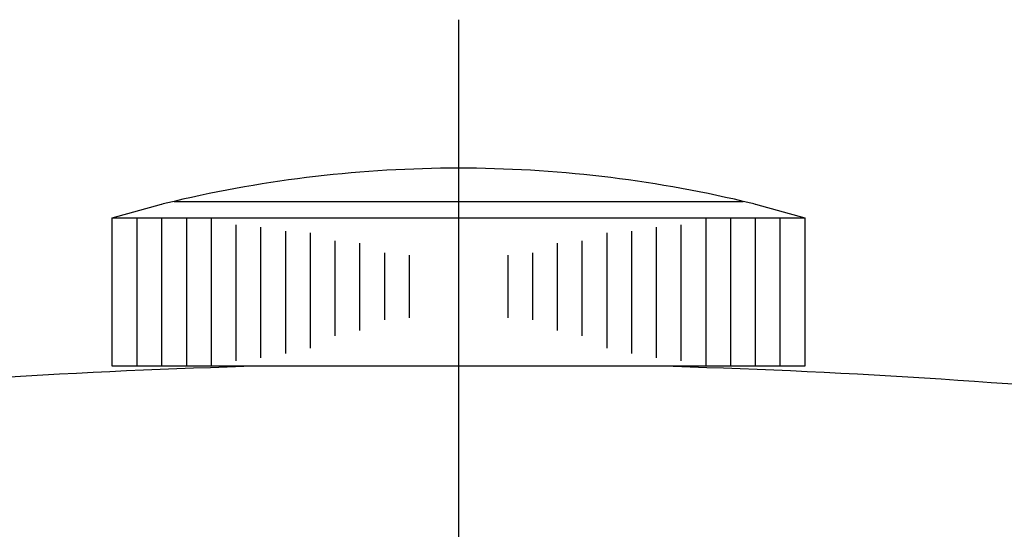
# Model space of a CAD drawing. Units: millimetres. Extents: x 0 to 420, y 0 to 594.
# Drawn here: x 130 to 150, y 251 to 261 of the extents above; entities that cross this region are included whole.
import ezdxf

# ---------------------------------------------------------------- set-up
doc = ezdxf.new("R2010")
doc.units = ezdxf.units.MM
doc.linetypes.add('DASH_CENTER', pattern=[14, 11, -1, 1, -1])
doc.layers.add('1', color=7, linetype='Continuous')

# ---------------------------------------------------------------- blocks, each defined once
blk = doc.blocks.new('21-1A', base_point=(108.153, 243.028))
at = {"layer": '1', "color": 7, "linetype": 'Continuous'}
for start, end in [(91.52753, 99.8029), (80.1971, 88.47247)]:
    blk.add_arc((139.078, 104.028), 150.053, start, end, dxfattribs=at)
blk = doc.blocks.new('42-1', base_point=(132.078, 254.028))
at = {"layer": '1', "color": 7, "linetype": 'Continuous'}
for p, q in [((132.078, 257.028), (133.078, 257.298)), ((133.328, 257.358), (139.078, 257.358)), ((139.078, 257.358), (144.828, 257.358)), ((145.078, 257.298), (146.078, 257.028)), ((132.078, 254.028), (132.078, 257.028)), ((132.078, 257.028), (132.578, 257.028)), ((132.578, 257.028), (133.078, 257.028)), ((133.078, 257.028), (133.578, 257.028)), ((133.578, 257.028), (134.078, 257.028)), ((134.078, 257.028), (144.078, 257.028)), ((144.078, 257.028), (144.578, 257.028)), ((144.578, 257.028), (145.078, 257.028)), ((145.078, 257.028), (145.578, 257.028)), ((145.578, 257.028), (146.078, 257.028)), ((146.078, 257.028), (146.078, 254.028)), ((146.078, 254.028), (132.078, 254.028))]:
    blk.add_line(p, q, dxfattribs=at)
at = {"layer": '1', "color": 2, "linetype": 'Continuous'}
for p, q in [((132.578, 257.028), (132.578, 254.028)), ((133.078, 257.028), (133.078, 254.028)), ((133.578, 257.028), (133.578, 254.028)), ((134.078, 257.028), (134.078, 254.028)), ((134.578, 256.884), (134.578, 254.134)), ((143.578, 254.134), (143.578, 256.884)), ((144.078, 254.028), (144.078, 257.028)), ((144.578, 254.028), (144.578, 257.028)), ((145.078, 254.028), (145.078, 257.028)), ((145.578, 254.028), (145.578, 257.028)), ((135.078, 256.838), (135.078, 254.194)), ((135.578, 256.753), (135.578, 254.283)), ((136.078, 256.725), (136.078, 254.389)), ((142.078, 254.389), (142.078, 256.725)), ((142.578, 254.283), (142.578, 256.753)), ((143.078, 254.194), (143.078, 256.838)), ((136.578, 256.56), (136.578, 254.642)), ((137.078, 256.514), (137.078, 254.746)), ((141.078, 254.746), (141.078, 256.514)), ((141.578, 254.642), (141.578, 256.56)), ((137.578, 256.315), (137.578, 254.966)), ((138.078, 256.271), (138.078, 255.005)), ((140.078, 255.005), (140.078, 256.271)), ((140.578, 254.966), (140.578, 256.315))]:
    blk.add_line(p, q, dxfattribs=at)
at = {"layer": '1', "color": 7, "linetype": 'Continuous'}
for start, end in [(90, 103.2971), (76.7029, 90), (103.2971, 103.8865), (76.1135, 76.7029)]:
    blk.add_arc((139.078, 233.028), 25, start, end, dxfattribs=at)
blk = doc.blocks.new('R10A-13-B', base_point=(108.153, 226.458))
at = {"layer": '1'}
for name, p in [('21-1A', (108.153, 243.028)), ('42-1', (132.078, 254.028))]:
    blk.add_blockref(name, p, dxfattribs=at)

msp = doc.modelspace()

# ---------------------------------------------------------------- linework, layer by layer
at = {"layer": '1', "color": 2, "linetype": 'DASH_CENTER'}
msp.add_line((139.078, 261.028), (139.078, 166.028), dxfattribs=at)

# ---------------------------------------------------------------- block references
at = {"layer": '1'}
msp.add_blockref('R10A-13-B', (108.153, 226.458), dxfattribs=at)

doc.saveas('drawing.dxf')
